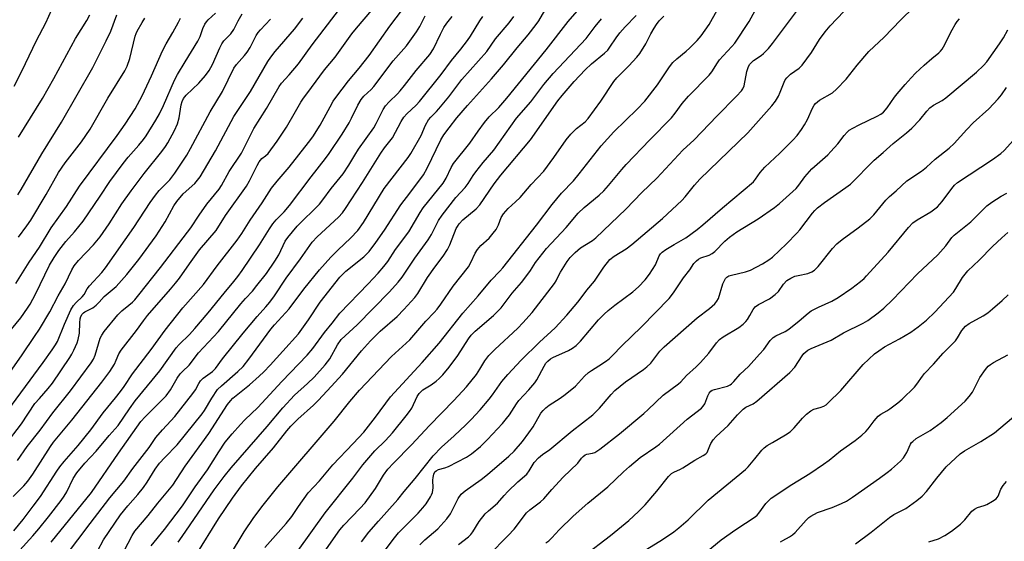
# Model space of a CAD drawing. Units: inches. Extents: x 1237771 to 1243771, y 581452 to 585453.
# Drawn here: x 1239101 to 1239417, y 583417 to 583584 of the extents above; entities that cross this region are included whole.
import ezdxf

# ---------------------------------------------------------------- set-up
doc = ezdxf.new("R2010")
doc.units = ezdxf.units.IN
doc.header["$MEASUREMENT"] = 0
doc.layers.add('Undefined', color=1, linetype='Continuous')

msp = doc.modelspace()

# ---------------------------------------------------------------- linework, layer by layer
at = {"layer": 'Undefined'}
for points, elevation in [([(1239099.58, 583420.25), (1239102.65, 583423.89), (1239105.8, 583428.25), (1239108.13, 583431.33), (1239113.39, 583439.46), (1239114.38, 583440.82), (1239115.77, 583442.55), (1239120.24, 583447.68), (1239124.24, 583452.66), (1239128.26, 583458.12), (1239132.23, 583462.93), (1239133.8, 583464.96), (1239134.98, 583466.57), (1239137.66, 583470.56), (1239143.59, 583478.38), (1239148.13, 583484.59), (1239153.81, 583491.73), (1239160.42, 583499.21), (1239164.76, 583505.15), (1239171.18, 583513.35), (1239172.72, 583515.5), (1239175.37, 583519.79), (1239179.19, 583525.35), (1239182.21, 583530.01), (1239184, 583532.29), (1239187.85, 583536.79), (1239194.09, 583544.67), (1239195.45, 583546.51), (1239197.81, 583550.2), (1239200.95, 583556.15), (1239201.97, 583557.91), (1239202.78, 583559.12), (1239206.82, 583564.47), (1239210.29, 583568.49), (1239213.51, 583572.53), (1239220.09, 583581.95), (1239226.15, 583589.95)], 538), ([(1239143.66, 583415.45), (1239147.92, 583420.75), (1239153.65, 583428.34), (1239157.69, 583434.41), (1239161.66, 583439.8), (1239165.27, 583445.61), (1239167.36, 583448.68), (1239169.55, 583451.41), (1239172.3, 583454.41), (1239173.67, 583455.81), (1239177.84, 583459.75), (1239185.52, 583468.18), (1239193.64, 583476.57), (1239195.41, 583478.72), (1239199.12, 583483.81), (1239201.64, 583486.78), (1239204.07, 583490.02), (1239213.15, 583499.37), (1239216.4, 583502.87), (1239218.22, 583504.97), (1239219.42, 583506.57), (1239221.97, 583510.37), (1239226.2, 583516.05), (1239229.86, 583522.25), (1239230.83, 583523.72), (1239237.19, 583531.63), (1239238.14, 583533.26), (1239239.8, 583536.72), (1239240.55, 583537.98), (1239245.76, 583544.44), (1239248.38, 583548.32), (1239250.47, 583551.12), (1239251.93, 583552.91), (1239255.02, 583555.93), (1239257.61, 583558.92), (1239270.17, 583574.3), (1239277.27, 583583.46), (1239283.85, 583591.07)], 550), ([(1239190.71, 583414.03), (1239199.38, 583426.06), (1239208.27, 583437.22), (1239211.49, 583441.48), (1239215.33, 583445.88), (1239218.69, 583449.21), (1239221.01, 583451.64), (1239225.39, 583457.11), (1239226.4, 583458.48), (1239227.12, 583459.62), (1239228.92, 583463.36), (1239229.51, 583464.29), (1239230.1, 583464.91), (1239230.73, 583465.42), (1239233.37, 583467.09), (1239234.93, 583468.19), (1239235.95, 583469.09), (1239237.09, 583470.26), (1239239.11, 583472.74), (1239241.87, 583476.46), (1239245.34, 583481.83), (1239246.15, 583482.93), (1239247.48, 583484.29), (1239253.36, 583489.25), (1239255.78, 583491.73), (1239259.36, 583496.46), (1239262.3, 583499.87), (1239263.73, 583501.66), (1239265.24, 583503.71), (1239266.82, 583506.28), (1239270.33, 583510.72), (1239276.6, 583517.44), (1239280.46, 583522.03), (1239282.39, 583523.9), (1239287.14, 583527.79), (1239288.72, 583529.24), (1239290.18, 583530.86), (1239294.48, 583536.08), (1239295.83, 583537.61), (1239303.47, 583545.58), (1239310.34, 583552.56), (1239311.57, 583554.04), (1239313.81, 583557.13), (1239315.77, 583559.49), (1239322.43, 583566.2), (1239323.25, 583567.29), (1239325.08, 583570.17), (1239325.78, 583571.11), (1239326.93, 583572.44), (1239329.73, 583575.42), (1239330.63, 583576.5), (1239335.24, 583583.47), (1239338.47, 583589.34)], 560), ([(1239091.78, 583461.79), (1239102.24, 583476.63), (1239106.25, 583482.51), (1239107.79, 583484.88), (1239111.14, 583490.47), (1239113.81, 583495.56), (1239116.12, 583499.38), (1239118.2, 583503.93), (1239118.94, 583505.15), (1239120.33, 583506.91), (1239125.16, 583511.92), (1239127.26, 583514.42), (1239130.22, 583518.64), (1239134.28, 583525.05), (1239137.21, 583529.18), (1239141.41, 583534.71), (1239147.04, 583541.79), (1239148.19, 583543.36), (1239148.94, 583544.59), (1239151.1, 583548.54), (1239152.11, 583550.67), (1239152.65, 583552.58), (1239153.22, 583556.71), (1239153.53, 583557.78), (1239153.98, 583558.77), (1239154.86, 583559.85), (1239158.9, 583563.63), (1239161.07, 583566.11), (1239162.22, 583567.7), (1239163.26, 583569.62), (1239165.59, 583574.99), (1239166.24, 583576.3), (1239166.88, 583577.2), (1239169.12, 583579.53), (1239170.14, 583580.84), (1239171.54, 583583.69), (1239172.77, 583585.9)], 528), ([(1239097.38, 583483.09), (1239101.82, 583488.56), (1239104.04, 583491.59), (1239104.88, 583492.92), (1239106.54, 583496.05), (1239111.07, 583505.39), (1239112.57, 583507.89), (1239114.04, 583510.04), (1239116.24, 583513.02), (1239119.05, 583516.1), (1239121.85, 583519.52), (1239127.32, 583527.48), (1239130.37, 583532.22), (1239134.65, 583537.97), (1239136.28, 583540.03), (1239139.69, 583543.83), (1239141.15, 583545.62), (1239142, 583546.8), (1239145.16, 583551.88), (1239146.27, 583553.86), (1239147.56, 583556.57), (1239151.15, 583564.6), (1239152.1, 583566.47), (1239154.49, 583570.52), (1239158.63, 583577.1), (1239159.3, 583578.59), (1239160.21, 583581.19), (1239160.83, 583582.54), (1239161.31, 583583.27), (1239161.89, 583583.93), (1239164.24, 583586.06)], 526), ([(1239099.43, 583431.33), (1239102.85, 583434.7), (1239104.11, 583436.2), (1239105.72, 583438.44), (1239111.39, 583447.34), (1239112.31, 583448.67), (1239118.21, 583455.76), (1239127.83, 583467.89), (1239130.38, 583471.3), (1239131.16, 583472.48), (1239131.85, 583473.72), (1239132.46, 583474.99), (1239133.25, 583477), (1239133.97, 583478.12), (1239138.95, 583484.41), (1239141.21, 583487.61), (1239142.49, 583489.26), (1239149.8, 583497.65), (1239151.47, 583499.67), (1239152.68, 583501.27), (1239155.87, 583505.86), (1239159.14, 583510.29), (1239164.46, 583516.46), (1239167.49, 583521.25), (1239174.13, 583530.69), (1239175.1, 583532.38), (1239177.58, 583537.29), (1239178.29, 583538.53), (1239179.12, 583539.5), (1239180.31, 583540.39), (1239181.1, 583541.16), (1239183.97, 583545.09), (1239186.97, 583549.55), (1239189.92, 583554.55), (1239191.6, 583557.56), (1239192.26, 583558.59), (1239195.04, 583562.24), (1239199.2, 583567.97), (1239202.57, 583572.05), (1239207.92, 583579.52), (1239209.4, 583581.34), (1239214.38, 583587.07)], 536), ([(1239099.71, 583562.74), (1239102.17, 583567.55), (1239106.93, 583577.34), (1239109.83, 583582.98), (1239111.83, 583587.28)], 516), ([(1239100.78, 583442.87), (1239103.94, 583447.32), (1239108.03, 583452.5), (1239112.11, 583458.08), (1239117.74, 583465.18), (1239124.4, 583474.1), (1239125.1, 583475.26), (1239125.69, 583476.56), (1239127.31, 583482.02), (1239127.78, 583482.99), (1239128.52, 583484.12), (1239132.95, 583489.53), (1239134.22, 583490.75), (1239136.52, 583492.55), (1239137.63, 583493.5), (1239138.43, 583494.33), (1239139.71, 583495.85), (1239146.58, 583504.59), (1239155.3, 583515.91), (1239156.3, 583517.32), (1239158.96, 583521.37), (1239161.45, 583524.93), (1239165.47, 583529.76), (1239166.19, 583530.91), (1239168.64, 583535.37), (1239172.53, 583541.28), (1239176.54, 583549.16), (1239180.58, 583555.61), (1239184.6, 583562.66), (1239185.37, 583563.65), (1239187.83, 583566.34), (1239190.82, 583569.85), (1239195.26, 583575.92), (1239203.95, 583587.39)], 534), ([(1239134.96, 583413.88), (1239137.55, 583418.84), (1239138.37, 583420.18), (1239142.62, 583425.16), (1239145.76, 583429.11), (1239150.54, 583434.89), (1239154.56, 583441.04), (1239162.16, 583451.48), (1239168.1, 583460.79), (1239169.03, 583461.92), (1239169.85, 583462.76), (1239175.12, 583467.1), (1239178.21, 583469.81), (1239179.73, 583471.2), (1239181.78, 583473.34), (1239185.79, 583477.88), (1239190.82, 583483.39), (1239194.03, 583487.89), (1239197.81, 583493.5), (1239204.09, 583501.53), (1239205.21, 583502.74), (1239206.05, 583503.51), (1239211.83, 583508.09), (1239213.44, 583509.8), (1239215.57, 583512.61), (1239218.44, 583516.63), (1239223.59, 583524.66), (1239226.5, 583528.4), (1239230.89, 583534.31), (1239232.1, 583536.45), (1239236.46, 583545.54), (1239237.4, 583547.08), (1239239.09, 583549.41), (1239241.56, 583552.53), (1239244.98, 583556.55), (1239252.69, 583565.09), (1239256.54, 583569.59), (1239260.95, 583575.04), (1239264.45, 583579.21), (1239267.03, 583582.47), (1239267.86, 583583.69), (1239269.81, 583587)], 548), ([(1239180, 583414.95), (1239186.94, 583422.63), (1239188.67, 583424.93), (1239190.79, 583428.13), (1239193.92, 583432.46), (1239197.58, 583436.33), (1239201.89, 583441.47), (1239208.35, 583448.25), (1239211.74, 583451.95), (1239215.54, 583456.66), (1239220.29, 583463.27), (1239230.47, 583474.19), (1239235.88, 583480.36), (1239243.55, 583490.04), (1239248.47, 583495.53), (1239252.61, 583500.54), (1239255.35, 583503.43), (1239256.3, 583504.54), (1239267.07, 583518.24), (1239272.08, 583524.79), (1239275.14, 583528.43), (1239278.92, 583532.45), (1239280.8, 583534.62), (1239287.8, 583543.58), (1239291.86, 583548.08), (1239299.41, 583555.35), (1239301.79, 583557.88), (1239305.91, 583563.1), (1239309.77, 583568.93), (1239310.83, 583570.32), (1239312.08, 583571.52), (1239315.07, 583573.92), (1239316.15, 583574.88), (1239318.58, 583577.3), (1239319.87, 583578.89), (1239322.47, 583582.46), (1239325.01, 583587.05)], 558), ([(1239196.12, 583409.23), (1239204.11, 583420.63), (1239205.35, 583422.08), (1239210.52, 583427.42), (1239212.16, 583429.3), (1239215.49, 583433.81), (1239218.05, 583438.13), (1239219.52, 583440.07), (1239221.28, 583441.97), (1239227.04, 583447.86), (1239232.86, 583454.04), (1239240.65, 583462.07), (1239244.65, 583466.4), (1239247.85, 583470.36), (1239248.97, 583472.08), (1239250.52, 583474.74), (1239251.86, 583476.49), (1239253.72, 583478.33), (1239261.08, 583485.23), (1239262.69, 583486.89), (1239265.7, 583490.2), (1239272.9, 583499.48), (1239273.42, 583500.34), (1239274.23, 583502.15), (1239274.77, 583503.17), (1239276.94, 583506.55), (1239277.94, 583507.87), (1239279.45, 583509.4), (1239281.17, 583510.9), (1239285.03, 583513.33), (1239286.14, 583514.18), (1239295.69, 583523.35), (1239300.84, 583528.61), (1239305.7, 583533.29), (1239314, 583542.19), (1239317.65, 583545.56), (1239324.88, 583553.12), (1239331.21, 583559.47), (1239332.78, 583561.2), (1239333.24, 583561.87), (1239333.63, 583562.79), (1239334.47, 583567.37), (1239334.91, 583568.65), (1239335.41, 583569.62), (1239335.9, 583570.23), (1239336.66, 583570.94), (1239339.1, 583572.59), (1239339.9, 583573.22), (1239341.42, 583574.8), (1239342.69, 583576.33), (1239345.95, 583580.6), (1239350.7, 583587.01)], 562), ([(1239211.02, 583416.74), (1239213.36, 583419.83), (1239216.47, 583423.43), (1239222.72, 583430.29), (1239224.7, 583432.86), (1239228.27, 583437.02), (1239234, 583444.35), (1239236.66, 583447.11), (1239240.71, 583450.73), (1239244.51, 583454.29), (1239246.14, 583455.93), (1239249.08, 583459.08), (1239251.93, 583462.47), (1239253, 583463.85), (1239255.97, 583468.12), (1239257.88, 583470.33), (1239262.21, 583474.99), (1239268.07, 583480.7), (1239273.05, 583485.36), (1239276.78, 583489.37), (1239280.32, 583493.52), (1239281.41, 583494.89), (1239283.19, 583497.38), (1239285.67, 583500.28), (1239288.74, 583504.79), (1239290.63, 583507.2), (1239291.95, 583508.24), (1239295.84, 583510.61), (1239297.65, 583512), (1239307.52, 583520.32), (1239313.68, 583526.09), (1239314.75, 583527.22), (1239317.75, 583531.03), (1239319.42, 583532.95), (1239334.81, 583547.72), (1239342.54, 583556.46), (1239343.66, 583557.91), (1239344.65, 583559.55), (1239345.24, 583560.79), (1239346.43, 583563.97), (1239346.85, 583564.72), (1239347.33, 583565.38), (1239348.49, 583566.55), (1239351.24, 583568.49), (1239352.28, 583569.45), (1239355.23, 583573.45), (1239357.76, 583577.62), (1239359.58, 583580.17), (1239361.23, 583582.06), (1239365.58, 583586.63)], 564), ([(1239217.34, 583412.44), (1239221.58, 583418.03), (1239222.88, 583419.61), (1239229.17, 583425.91), (1239230.68, 583427.62), (1239231.71, 583428.98), (1239233.11, 583431.15), (1239233.48, 583431.87), (1239233.73, 583432.57), (1239233.98, 583434.1), (1239233.93, 583436.57), (1239233.99, 583437.39), (1239234.2, 583438.44), (1239234.58, 583439.15), (1239234.97, 583439.51), (1239235.69, 583439.9), (1239237.77, 583440.46), (1239238.86, 583440.91), (1239244.64, 583443.89), (1239246.31, 583445.01), (1239249.16, 583447.35), (1239251.38, 583449.56), (1239256.19, 583454.68), (1239257.54, 583456.24), (1239258.43, 583457.43), (1239260.67, 583460.93), (1239261.5, 583462.09), (1239264.69, 583465.44), (1239266.56, 583467.67), (1239267.19, 583468.68), (1239269.53, 583473.06), (1239270.15, 583473.99), (1239270.72, 583474.62), (1239271.59, 583475.36), (1239272.3, 583475.84), (1239277.38, 583478.07), (1239278.67, 583478.8), (1239279.83, 583479.64), (1239281.25, 583481.01), (1239287.02, 583487.84), (1239288.81, 583489.73), (1239290.11, 583490.9), (1239292.18, 583492.57), (1239298.02, 583496.9), (1239299.82, 583498.46), (1239301.97, 583500.73), (1239303.35, 583502.54), (1239305.23, 583505.48), (1239306.41, 583508.39), (1239306.85, 583509), (1239307.41, 583509.56), (1239308.58, 583510.37), (1239311.25, 583512.04), (1239314.99, 583514.14), (1239318.55, 583516.78), (1239320.37, 583518.26), (1239326.71, 583523.76), (1239336.63, 583532.09), (1239337.34, 583532.91), (1239338.83, 583535.04), (1239340.33, 583536.79), (1239345.1, 583541.25), (1239349.27, 583545.37), (1239350.64, 583546.91), (1239352.08, 583548.82), (1239353.02, 583550.29), (1239353.96, 583552.07), (1239355.51, 583555.64), (1239356.06, 583556.58), (1239356.54, 583557.19), (1239357.13, 583557.73), (1239357.81, 583558.19), (1239361.95, 583560.63), (1239363.27, 583561.77), (1239366.31, 583564.94), (1239369.91, 583569.42), (1239373.61, 583573.83), (1239378.55, 583578.41), (1239383.79, 583583.86), (1239388.07, 583588.06)], 566), ([(1239096.18, 583456.82), (1239109.06, 583474.21), (1239111.87, 583478.23), (1239112.98, 583479.9), (1239113.56, 583480.94), (1239115.84, 583486.51), (1239117.89, 583491.04), (1239118.72, 583492.52), (1239119.57, 583493.47), (1239121.54, 583495.23), (1239122.11, 583496), (1239123.16, 583497.79), (1239123.83, 583498.75), (1239127.77, 583503.08), (1239129, 583504.57), (1239138.06, 583517.48), (1239143.34, 583525.45), (1239144.98, 583527.76), (1239146.21, 583529.31), (1239149.62, 583532.69), (1239151.2, 583534.8), (1239155.03, 583540.66), (1239156.28, 583542.71), (1239162.53, 583554.47), (1239166.48, 583561.01), (1239170.08, 583568.52), (1239170.92, 583569.7), (1239173.49, 583572.5), (1239174.39, 583573.62), (1239175.31, 583575.1), (1239177.28, 583578.92), (1239177.93, 583579.95), (1239178.63, 583580.78), (1239181.91, 583584.2)], 530), ([(1239096.79, 583447.74), (1239102.09, 583454.54), (1239106.36, 583461.04), (1239107.79, 583462.73), (1239110.64, 583465.84), (1239112.06, 583467.63), (1239117.53, 583475.85), (1239118.16, 583476.88), (1239118.81, 583478.17), (1239119.89, 583480.53), (1239120.27, 583481.61), (1239120.63, 583483.56), (1239120.76, 583486.89), (1239120.89, 583488.2), (1239121.09, 583488.96), (1239121.5, 583489.67), (1239121.93, 583490.08), (1239122.38, 583490.39), (1239124.9, 583491.73), (1239125.98, 583492.59), (1239126.98, 583493.56), (1239128.58, 583495.32), (1239132.41, 583498.51), (1239135.88, 583502.41), (1239139.63, 583507.18), (1239145.19, 583514.8), (1239148.08, 583519.29), (1239150.9, 583524.36), (1239151.85, 583525.8), (1239153.84, 583528.22), (1239157.57, 583531.57), (1239158.51, 583532.59), (1239159.31, 583533.67), (1239164.2, 583541.97), (1239170.12, 583552.96), (1239175.41, 583561.04), (1239181.04, 583570.63), (1239182.01, 583572.04), (1239183.38, 583573.84), (1239189.56, 583580.94), (1239192.23, 583584.51)], 532), ([(1239100.22, 583499.5), (1239104.54, 583506.33), (1239107.87, 583511.13), (1239111.63, 583517.3), (1239116.47, 583524.17), (1239120.62, 583530.74), (1239132.75, 583546.93), (1239135.31, 583550.5), (1239138.45, 583555.49), (1239140.75, 583559.59), (1239143.72, 583566.05), (1239147.22, 583574.07), (1239148.39, 583576.26), (1239150.59, 583579.89), (1239152.41, 583583.2), (1239153.06, 583584.49)], 524), ([(1239100.87, 583527.93), (1239102, 583529.59), (1239108.64, 583541), (1239114.92, 583551.17), (1239124.93, 583568.68), (1239129.21, 583577.24), (1239130.68, 583580.34), (1239132.61, 583585.52)], 520), ([(1239101.13, 583546.37), (1239108.82, 583558.75), (1239112.45, 583565.22), (1239119.36, 583577.95), (1239122.96, 583583.78), (1239123.99, 583585.59)], 518), ([(1239101.13, 583514.37), (1239103.82, 583517.98), (1239105.08, 583519.85), (1239109.93, 583527.97), (1239113.91, 583535.04), (1239116.1, 583538.2), (1239121.34, 583544.88), (1239124.03, 583548.91), (1239129.72, 583558.89), (1239135.18, 583567.61), (1239135.91, 583569.14), (1239136.84, 583571.6), (1239138.54, 583578.71), (1239138.81, 583579.55), (1239139.16, 583580.32), (1239140.69, 583583.06), (1239141.61, 583584.49)], 522), ([(1239101.56, 583414.1), (1239105.75, 583418.73), (1239107.59, 583420.89), (1239110.76, 583424.76), (1239114.83, 583430.02), (1239115.79, 583431.36), (1239116.65, 583432.78), (1239118.65, 583437.05), (1239119.81, 583438.87), (1239122.41, 583441.99), (1239126.01, 583445.84), (1239130.21, 583450.84), (1239133.08, 583454.07), (1239136.7, 583459.41), (1239138.52, 583461.94), (1239146.39, 583471.59), (1239151.61, 583478.92), (1239152.59, 583479.98), (1239155.86, 583483.15), (1239157.66, 583485.12), (1239161.9, 583490.07), (1239167, 583496.44), (1239170.17, 583500.13), (1239171.42, 583501.72), (1239172.83, 583503.66), (1239178.32, 583511.88), (1239181.52, 583517.02), (1239182.63, 583518.66), (1239183.69, 583519.9), (1239186.25, 583522.52), (1239187.96, 583524.45), (1239194.95, 583533.72), (1239199.5, 583539.5), (1239200.68, 583541.11), (1239204.81, 583547.32), (1239207.04, 583550.95), (1239207.86, 583552.44), (1239209.81, 583556.62), (1239210.92, 583558.47), (1239211.81, 583559.5), (1239214.17, 583561.66), (1239214.99, 583562.56), (1239221.23, 583570.84), (1239225.42, 583575.6), (1239228.67, 583580.1), (1239229.73, 583581.81), (1239231.45, 583585.24)], 540), ([(1239111.63, 583416.71), (1239124.49, 583432.55), (1239133.21, 583445.22), (1239140.35, 583455.28), (1239141.72, 583456.8), (1239148.43, 583463.59), (1239149.83, 583465.45), (1239152.01, 583469.21), (1239152.95, 583470.57), (1239153.67, 583471.37), (1239155.76, 583473.36), (1239158.77, 583477.29), (1239165.19, 583484.14), (1239172.36, 583493.02), (1239173.88, 583494.75), (1239176.09, 583497.03), (1239177.54, 583498.83), (1239180.54, 583502.76), (1239183.3, 583506.63), (1239184.51, 583508.75), (1239186.62, 583513.05), (1239187.4, 583514.3), (1239190.46, 583517.87), (1239197.62, 583524.97), (1239198.67, 583526.27), (1239201.26, 583529.91), (1239205.15, 583534.64), (1239207.02, 583537.42), (1239208.91, 583540.65), (1239210.12, 583542.57), (1239214.93, 583549.33), (1239215.76, 583550.78), (1239218.02, 583555.21), (1239218.76, 583556.45), (1239219.87, 583557.72), (1239222.52, 583560.21), (1239223.45, 583561.23), (1239224.86, 583562.94), (1239228.56, 583567.78), (1239232.97, 583572.87), (1239234.14, 583574.65), (1239236.33, 583579.42), (1239237.45, 583581.48), (1239238.36, 583582.89), (1239240.06, 583585.03)], 542), ([(1239116.22, 583412.24), (1239124.04, 583422.68), (1239130.38, 583430.83), (1239134.83, 583436.2), (1239137.75, 583440.27), (1239142.94, 583446.98), (1239145.08, 583450.2), (1239147.21, 583452.66), (1239149.97, 583455.51), (1239151.25, 583456.94), (1239157, 583464.27), (1239157.83, 583465.45), (1239158.85, 583467.46), (1239159.46, 583468.39), (1239160.26, 583469.18), (1239163.28, 583471.36), (1239164.24, 583472.24), (1239166.45, 583475.4), (1239173.1, 583483.65), (1239177.56, 583488.94), (1239180.36, 583492.01), (1239181.61, 583493.54), (1239183.15, 583495.59), (1239186.86, 583501.2), (1239191.43, 583507.37), (1239195.23, 583512.73), (1239196.87, 583514.46), (1239203.67, 583520.75), (1239204.93, 583522.12), (1239205.91, 583523.51), (1239211.38, 583531.89), (1239217.25, 583541.25), (1239218.45, 583542.92), (1239220.99, 583546.21), (1239223.76, 583551.35), (1239224.64, 583552.74), (1239225.6, 583553.83), (1239228.54, 583556.66), (1239229.64, 583557.83), (1239236.56, 583566.44), (1239239.92, 583570.94), (1239242.88, 583574.54), (1239244.97, 583577.34), (1239245.91, 583578.74), (1239248.93, 583583.66), (1239249.87, 583585.02)], 544), ([(1239126.53, 583413.98), (1239128.39, 583417.4), (1239133.81, 583425.43), (1239136.17, 583428.29), (1239139.4, 583431.94), (1239141.19, 583434.21), (1239142.39, 583435.88), (1239144.96, 583440.07), (1239146.33, 583442), (1239147.96, 583443.84), (1239151.99, 583447.89), (1239159.96, 583457.76), (1239160.75, 583458.87), (1239163.11, 583462.81), (1239164.92, 583465.52), (1239166.13, 583466.77), (1239171.45, 583471.34), (1239173.12, 583472.98), (1239174.93, 583475.26), (1239182.02, 583484.91), (1239183.14, 583486.23), (1239187.88, 583491.44), (1239192.58, 583497.65), (1239197.58, 583503.84), (1239201.17, 583508), (1239203.6, 583510.35), (1239207.55, 583513.99), (1239209.87, 583516.54), (1239211.62, 583519.01), (1239218.33, 583529.89), (1239225.95, 583539.91), (1239226.84, 583541.17), (1239230.13, 583546.92), (1239231.57, 583550.27), (1239232.52, 583551.95), (1239233.25, 583552.81), (1239235.08, 583554.56), (1239235.86, 583555.41), (1239238.97, 583559.28), (1239243.21, 583564.83), (1239251.19, 583573.86), (1239253.99, 583577.85), (1239258.31, 583582.97), (1239259.89, 583585)], 546), ([(1239152.23, 583416.65), (1239153.61, 583418.46), (1239163.84, 583433.42), (1239167.03, 583437.69), (1239169.24, 583440.45), (1239180.77, 583453.75), (1239185.83, 583459.73), (1239189.58, 583463.75), (1239193.76, 583467.47), (1239195.84, 583469.48), (1239199.38, 583473.47), (1239200.88, 583475.39), (1239203.37, 583479.86), (1239204.56, 583481.54), (1239209.69, 583486.31), (1239219.97, 583496.88), (1239222.78, 583499.98), (1239224.01, 583501.56), (1239228.11, 583507.62), (1239232.4, 583513.49), (1239233.42, 583515.18), (1239235.74, 583519.67), (1239236.83, 583521.35), (1239241.27, 583527.06), (1239244.24, 583530.22), (1239245.2, 583531.56), (1239246.79, 583534.09), (1239247.63, 583535.26), (1239249.99, 583538.23), (1239253.48, 583542.24), (1239260.68, 583552.48), (1239265.3, 583557.68), (1239269.51, 583563.2), (1239272.45, 583566.81), (1239283.04, 583577.99), (1239285.87, 583581.85), (1239287.91, 583584.27)], 552), ([(1239158, 583412.64), (1239165.22, 583424.16), (1239169.65, 583430.75), (1239172.53, 583434.73), (1239177.04, 583440.3), (1239182.8, 583446.88), (1239187.07, 583452.35), (1239188.34, 583453.83), (1239190.66, 583456.07), (1239195.61, 583460.55), (1239197.23, 583462.12), (1239201.32, 583466.5), (1239204.92, 583470.53), (1239211.05, 583477.9), (1239213.96, 583481.14), (1239217.03, 583484.23), (1239222.43, 583488.97), (1239224.61, 583491.2), (1239228.12, 583495.06), (1239229.05, 583496.31), (1239232.23, 583501.47), (1239234.56, 583504.74), (1239237.18, 583508.23), (1239238.58, 583510.37), (1239239.36, 583511.87), (1239241.37, 583517.09), (1239241.76, 583517.8), (1239242.38, 583518.67), (1239243.51, 583519.9), (1239247.79, 583523.43), (1239248.97, 583524.66), (1239253.58, 583531.46), (1239255.66, 583534.23), (1239265.14, 583545.5), (1239273.97, 583558.05), (1239275.3, 583559.72), (1239279.14, 583564.18), (1239282.7, 583567.91), (1239284.76, 583569.83), (1239288.89, 583573.28), (1239289.93, 583574.29), (1239290.61, 583575.18), (1239292.59, 583578.22), (1239293.78, 583579.81), (1239295.53, 583581.74), (1239299.05, 583585.36)], 554), ([(1239164.06, 583404.4), (1239173.48, 583419.94), (1239176.56, 583424.54), (1239179.48, 583428.51), (1239184.19, 583434.4), (1239202.24, 583455.41), (1239207.28, 583461.7), (1239210.37, 583465.39), (1239220.62, 583476.11), (1239226.49, 583481.44), (1239231.64, 583487.49), (1239234.27, 583490.18), (1239235.29, 583491.33), (1239236.48, 583492.9), (1239240.45, 583498.65), (1239245.32, 583504.86), (1239246.11, 583506.23), (1239247.5, 583509.26), (1239248.22, 583510.44), (1239249.29, 583511.64), (1239251.9, 583514.08), (1239253.26, 583515.65), (1239254.16, 583516.82), (1239254.93, 583518.29), (1239255.8, 583520.67), (1239256.49, 583521.8), (1239258.03, 583523.55), (1239260.42, 583525.69), (1239261.83, 583527.07), (1239265.38, 583531.18), (1239269.41, 583535.5), (1239272.71, 583539.88), (1239276.64, 583545.53), (1239278.11, 583547.31), (1239279.88, 583549.16), (1239282.7, 583551.34), (1239283.72, 583552.4), (1239287.76, 583557.86), (1239291.85, 583564.19), (1239292.89, 583565.36), (1239296.68, 583569.24), (1239299.25, 583572.01), (1239300.18, 583573.14), (1239302.1, 583576.25), (1239303.77, 583579.51), (1239304.77, 583581.27), (1239305.55, 583582.48), (1239306.4, 583583.61), (1239307.93, 583585.12)], 556), ([(1239229.75, 583415.84), (1239231.34, 583417.47), (1239235.46, 583420.97), (1239238.37, 583424.17), (1239239.5, 583425.78), (1239242.06, 583430.69), (1239242.96, 583432), (1239244.24, 583433.1), (1239249.36, 583436.7), (1239251.46, 583438.31), (1239258.2, 583444.21), (1239259.9, 583445.82), (1239262.6, 583448.93), (1239264.69, 583451.69), (1239266, 583453.58), (1239268.55, 583457.98), (1239269.24, 583458.88), (1239270.05, 583459.71), (1239271.14, 583460.55), (1239274.65, 583462.76), (1239276.27, 583463.96), (1239279.62, 583466.68), (1239282.5, 583469.8), (1239283.77, 583470.97), (1239284.69, 583471.65), (1239287.09, 583473.1), (1239289.23, 583474.56), (1239290.39, 583475.41), (1239291.48, 583476.41), (1239294.43, 583479.52), (1239300.71, 583485.67), (1239309.63, 583494.76), (1239311.02, 583496.52), (1239314.17, 583501.37), (1239316.24, 583503.94), (1239317.56, 583505.96), (1239318.34, 583506.78), (1239319.01, 583507.32), (1239319.73, 583507.74), (1239322.41, 583508.6), (1239323.43, 583509.09), (1239324.25, 583509.79), (1239327.41, 583513.06), (1239328.92, 583514.4), (1239331.35, 583516.02), (1239338.12, 583520.19), (1239343.41, 583523.89), (1239345.03, 583525.15), (1239350.28, 583529.96), (1239351.17, 583531.05), (1239353.08, 583533.68), (1239355.33, 583536.27), (1239360.42, 583540.74), (1239361.47, 583541.75), (1239363.66, 583544.22), (1239365.67, 583546.96), (1239366.63, 583548.03), (1239367.3, 583548.58), (1239368.51, 583549.31), (1239370.52, 583550.37), (1239376.27, 583553.14), (1239377.47, 583553.8), (1239378.31, 583554.4), (1239379.5, 583555.75), (1239381.86, 583559.18), (1239382.71, 583560.3), (1239385.25, 583563.28), (1239387.19, 583565.41), (1239388.61, 583566.86), (1239391.37, 583569.46), (1239393.76, 583571.54), (1239396.02, 583573.37), (1239396.62, 583573.95), (1239397.1, 583574.57), (1239397.55, 583575.32), (1239400.31, 583580.76), (1239401.26, 583582.48), (1239401.88, 583583.4), (1239402.71, 583584.27)], 568), ([(1239242.16, 583415.89), (1239245.27, 583418.36), (1239246.05, 583419.11), (1239246.66, 583419.93), (1239248.74, 583423.26), (1239250.66, 583425.75), (1239251.68, 583426.7), (1239254.63, 583429.2), (1239255.36, 583429.97), (1239256.7, 583431.63), (1239257.92, 583432.9), (1239261.1, 583435.96), (1239263.99, 583438.46), (1239264.81, 583439.53), (1239266.37, 583442.19), (1239267.77, 583443.64), (1239269.08, 583444.78), (1239271.36, 583446.38), (1239278.5, 583452.36), (1239285.16, 583457.49), (1239287.33, 583459.54), (1239291.06, 583464), (1239292.21, 583465.22), (1239295.67, 583467.99), (1239301.36, 583471.92), (1239302.49, 583472.8), (1239303.74, 583474.04), (1239306.68, 583477.82), (1239307.98, 583479.23), (1239318.61, 583488.51), (1239322.5, 583491.5), (1239324.22, 583493.01), (1239324.93, 583493.84), (1239325.42, 583494.69), (1239326.87, 583499.36), (1239327.43, 583500.64), (1239327.71, 583501.11), (1239328.07, 583501.51), (1239328.78, 583501.94), (1239329.6, 583502.23), (1239334.12, 583503.26), (1239335.74, 583503.82), (1239339.55, 583505.83), (1239341.58, 583507.1), (1239342.74, 583507.92), (1239347.19, 583512.23), (1239350.52, 583515.61), (1239351.45, 583516.72), (1239355.56, 583522.01), (1239356.33, 583522.91), (1239357.19, 583523.73), (1239359.41, 583525.51), (1239366.23, 583530.23), (1239367.69, 583531.36), (1239375.34, 583539.01), (1239378.22, 583541.46), (1239381.43, 583544.37), (1239385.64, 583547.79), (1239387.35, 583549.3), (1239389.96, 583551.94), (1239392.23, 583554.75), (1239393.15, 583555.77), (1239394.33, 583556.61), (1239397.09, 583558.12), (1239398.26, 583558.96), (1239408.07, 583567.17), (1239410.38, 583569.29), (1239411.37, 583570.53), (1239415.47, 583576.28), (1239416.73, 583578.23), (1239418.18, 583580.81)], 570), ([(1239251.78, 583412.43), (1239258, 583418.77), (1239259.93, 583420.83), (1239263.94, 583426.05), (1239264.99, 583427.01), (1239268.38, 583429.6), (1239269.42, 583430.5), (1239272.02, 583433.55), (1239275.69, 583437.48), (1239280.35, 583441.94), (1239281.57, 583443.57), (1239282.11, 583444.16), (1239282.74, 583444.63), (1239283.22, 583444.82), (1239285.02, 583445.17), (1239285.76, 583445.42), (1239287.37, 583446.43), (1239293.72, 583451.4), (1239301.52, 583457.88), (1239302.9, 583459.12), (1239307.7, 583463.78), (1239312.61, 583467.35), (1239313.32, 583468.02), (1239315.23, 583470.1), (1239318.29, 583472.8), (1239319.69, 583474.23), (1239322.35, 583477.19), (1239324.83, 583480.48), (1239325.79, 583481.57), (1239326.92, 583482.42), (1239331.97, 583485.45), (1239333.37, 583486.52), (1239334.21, 583487.33), (1239334.75, 583488), (1239335.52, 583489.23), (1239336.55, 583491.18), (1239337.17, 583492.01), (1239338.21, 583492.81), (1239341.74, 583494.63), (1239343.58, 583495.98), (1239344.62, 583496.95), (1239346.25, 583499.34), (1239347.36, 583500.45), (1239348.59, 583501.21), (1239349.9, 583501.82), (1239350.93, 583502.13), (1239354.03, 583502.7), (1239355.3, 583503.23), (1239356.21, 583503.83), (1239357.34, 583505.01), (1239361.97, 583510.73), (1239363.33, 583512.22), (1239365.01, 583513.62), (1239370.19, 583517.36), (1239373.94, 583520.23), (1239375.19, 583521.52), (1239379.08, 583526.19), (1239380.23, 583527.43), (1239382.36, 583529.19), (1239385.75, 583532.36), (1239390.49, 583535.45), (1239392.06, 583536.75), (1239394.87, 583539.32), (1239399.32, 583542.85), (1239400.95, 583544.4), (1239404.97, 583548.83), (1239407.01, 583550.92), (1239412.06, 583555.49), (1239415.03, 583558.63), (1239416.11, 583559.94), (1239417.73, 583562.24)], 572), ([(1239270.15, 583416.48), (1239271.01, 583417.14), (1239272, 583418.05), (1239274.36, 583420.6), (1239278.91, 583425.04), (1239283.54, 583429.21), (1239289.95, 583434.34), (1239294.95, 583439.17), (1239296.88, 583440.92), (1239300.38, 583443.84), (1239305.37, 583447.25), (1239306.5, 583448.1), (1239315.41, 583456.04), (1239319.98, 583459.64), (1239320.57, 583460.27), (1239321.05, 583460.99), (1239322.05, 583463.59), (1239322.47, 583464.34), (1239323.01, 583464.99), (1239323.44, 583465.3), (1239324.16, 583465.61), (1239328.37, 583466.68), (1239329.15, 583467.03), (1239329.59, 583467.36), (1239330.37, 583468.15), (1239332.34, 583470.43), (1239335, 583472.89), (1239338.62, 583476.84), (1239339.97, 583478.42), (1239342.03, 583481.22), (1239342.92, 583482.19), (1239343.78, 583482.76), (1239346.81, 583484.16), (1239348, 583484.88), (1239351.33, 583487.55), (1239354.16, 583490), (1239355.15, 583490.73), (1239357.46, 583491.97), (1239361.74, 583493.91), (1239363.81, 583495.01), (1239368.17, 583498), (1239370.96, 583500.15), (1239372.06, 583501.09), (1239372.88, 583501.92), (1239379.81, 583509.57), (1239386.37, 583517.5), (1239387.69, 583518.92), (1239389.08, 583519.92), (1239393.52, 583522.52), (1239394.81, 583523.44), (1239395.63, 583524.12), (1239397.13, 583525.74), (1239400.18, 583529.99), (1239401.09, 583531.03), (1239402.02, 583531.89), (1239413.26, 583539.27), (1239415.89, 583541.13), (1239417.01, 583542.07), (1239420.02, 583545.45)], 574), ([(1239282.16, 583412.2), (1239290.84, 583418.79), (1239296.67, 583423.62), (1239299.81, 583426.45), (1239301.96, 583428.61), (1239305.72, 583433.02), (1239309.4, 583437.67), (1239310.41, 583438.69), (1239311.1, 583439.12), (1239313.25, 583440.03), (1239314.01, 583440.43), (1239317.89, 583442.91), (1239320.56, 583444.39), (1239321.42, 583445.01), (1239321.78, 583445.41), (1239322.06, 583445.88), (1239322.63, 583447.5), (1239322.99, 583448.27), (1239323.76, 583449.45), (1239324.65, 583450.55), (1239328.48, 583453.99), (1239331.51, 583457.49), (1239333.29, 583459.26), (1239334.2, 583459.92), (1239336.52, 583461.01), (1239337.67, 583461.79), (1239348.26, 583471.03), (1239349.85, 583472.76), (1239352.28, 583476.37), (1239352.8, 583477.06), (1239353.4, 583477.66), (1239354.06, 583478.18), (1239355.09, 583478.73), (1239361.59, 583481.41), (1239365.44, 583483.68), (1239371.82, 583486.77), (1239373.31, 583487.69), (1239376.59, 583490.16), (1239378.42, 583491.65), (1239381.21, 583494.3), (1239389.17, 583502.63), (1239395.69, 583508.73), (1239398.32, 583511.59), (1239400.25, 583514.2), (1239400.95, 583514.97), (1239404.21, 583517.51), (1239406.26, 583519.24), (1239409.77, 583522.77), (1239411.47, 583524.34), (1239413.06, 583525.6), (1239416.01, 583527.45), (1239417.78, 583528.44)], 576), ([(1239302.48, 583414.46), (1239307.5, 583417.54), (1239311.11, 583419.99), (1239312.68, 583421.22), (1239315.69, 583423.84), (1239322.07, 583430.09), (1239334.08, 583439.93), (1239334.9, 583440.78), (1239337.1, 583443.32), (1239339.3, 583446.11), (1239340.09, 583446.93), (1239341, 583447.59), (1239342.7, 583448.63), (1239346.94, 583451.03), (1239348.35, 583452.02), (1239349.71, 583453.29), (1239352.3, 583456.43), (1239353.64, 583457.62), (1239355.03, 583458.73), (1239356.01, 583459.26), (1239358, 583459.8), (1239359.24, 583460.27), (1239359.95, 583460.69), (1239360.63, 583461.25), (1239364.59, 583465.25), (1239371.77, 583473.55), (1239375.43, 583476.95), (1239376.79, 583477.98), (1239378.68, 583479.2), (1239383.39, 583481.81), (1239387.1, 583483.98), (1239389.38, 583485.6), (1239392.05, 583487.79), (1239394.8, 583490.38), (1239400.69, 583496.77), (1239401.52, 583497.92), (1239403.67, 583501.49), (1239405.36, 583503.58), (1239408.97, 583506.94), (1239413.29, 583511.38), (1239416.25, 583514.16), (1239418.2, 583515.8)], 578), ([(1239321.48, 583413.48), (1239326.28, 583417.42), (1239330.99, 583420.7), (1239337.16, 583424.81), (1239337.82, 583425.37), (1239338.39, 583426), (1239340.65, 583429.1), (1239342.3, 583430.73), (1239348.98, 583435.15), (1239354.67, 583438.65), (1239359.08, 583441.63), (1239360.93, 583442.96), (1239364.54, 583445.93), (1239369.28, 583449.22), (1239371.34, 583450.93), (1239372.66, 583452.14), (1239373.41, 583453.02), (1239375.3, 583455.58), (1239376.65, 583457.05), (1239377.49, 583457.65), (1239379.4, 583458.74), (1239380.37, 583459.37), (1239382.94, 583461.33), (1239384.29, 583462.46), (1239388.28, 583466.33), (1239389.02, 583467.23), (1239390.79, 583469.85), (1239391.48, 583470.73), (1239394.35, 583473.66), (1239397.45, 583477.19), (1239401.35, 583481.18), (1239402.01, 583482.07), (1239403.45, 583484.5), (1239404.59, 583485.86), (1239405.72, 583486.73), (1239410.3, 583489.19), (1239411.76, 583490.12), (1239413.29, 583491.37), (1239416.32, 583494.05), (1239418.21, 583495.93)], 580), ([(1239345.35, 583416.74), (1239346.03, 583417.2), (1239348.21, 583418.38), (1239349.19, 583419.01), (1239350.01, 583419.8), (1239353.5, 583423.73), (1239354.36, 583424.53), (1239355.03, 583425.01), (1239357.19, 583426.21), (1239361.87, 583427.73), (1239364.88, 583429.04), (1239366.47, 583429.84), (1239368.39, 583431.08), (1239377.08, 583437.21), (1239379.5, 583438.97), (1239380.89, 583440.08), (1239383.73, 583442.61), (1239384.73, 583443.66), (1239385.77, 583445.39), (1239386.99, 583448.05), (1239387.29, 583448.54), (1239387.67, 583448.95), (1239388.8, 583449.82), (1239393.25, 583452.44), (1239396.83, 583455.02), (1239398.66, 583456.56), (1239404.43, 583461.81), (1239405.75, 583463.35), (1239406.8, 583464.74), (1239407.38, 583465.75), (1239408.65, 583468.37), (1239409.21, 583469.38), (1239410.96, 583471.99), (1239411.86, 583473.07), (1239412.56, 583473.6), (1239413.56, 583474.22), (1239418.17, 583476.71)], 582), ([(1239369.34, 583416.19), (1239374.34, 583419.91), (1239380.2, 583424.61), (1239381.63, 583425.52), (1239385.46, 583427.45), (1239388.95, 583430), (1239390.75, 583431.44), (1239392.08, 583432.89), (1239395.39, 583437.15), (1239398.43, 583440.79), (1239399.86, 583442.22), (1239402.83, 583444.96), (1239404.28, 583445.95), (1239409.47, 583448.86), (1239413.85, 583451.73), (1239421.4, 583458.02)], 584), ([(1239392.85, 583416.77), (1239395.9, 583417.72), (1239397.95, 583418.78), (1239400.06, 583420.22), (1239402.96, 583422.48), (1239404.36, 583423.86), (1239406.59, 583426.56), (1239407.42, 583427.28), (1239408.4, 583427.78), (1239410.61, 583428.45), (1239411.41, 583428.78), (1239413.2, 583429.76), (1239414.38, 583430.55), (1239414.76, 583430.94), (1239415.03, 583431.38), (1239415.89, 583433.62), (1239416.62, 583434.81), (1239417.73, 583436.12)], 586)]:
    msp.add_lwpolyline(points, dxfattribs=dict(at, elevation=elevation))

doc.saveas('drawing.dxf')
